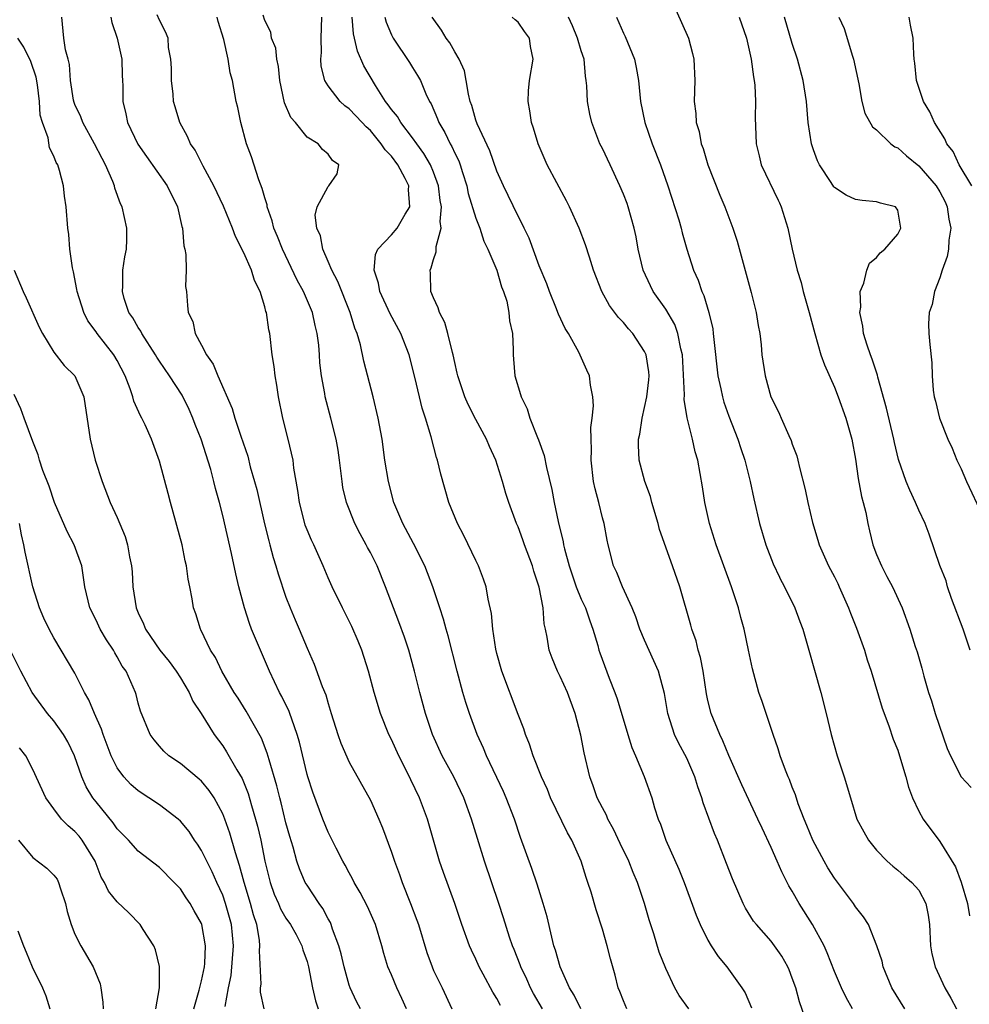
# Model space of a CAD drawing. Units: inches. Extents: x 2580000 to 2583000, y 1545000 to 1548000.
# Drawn here: x 2580134 to 2580224, y 1545475 to 1545569 of the extents above; entities that cross this region are included whole.
import ezdxf

# ---------------------------------------------------------------- set-up
doc = ezdxf.new("R2010")
doc.units = ezdxf.units.IN
doc.header["$MEASUREMENT"] = 0
doc.layers.add('LD25801545_2ft', color=143, linetype='Continuous')

msp = doc.modelspace()

# ---------------------------------------------------------------- linework, layer by layer
at = {"layer": 'LD25801545_2ft'}
for points, elevation in [([(2580195.69, 1545570.31), (2580196.484, 1545568.484), (2580197.162, 1545567), (2580197.544, 1545565.544), (2580197.669, 1545565), (2580197.762, 1545563), (2580197.715, 1545561), (2580197.866, 1545559.866), (2580197.892, 1545559), (2580198.168, 1545558.168), (2580198.361, 1545557), (2580198.538, 1545556.538), (2580198.994, 1545555), (2580200.127, 1545552.127), (2580200.616, 1545551), (2580201.364, 1545549), (2580201.763, 1545547.763), (2580203.113, 1545542.887), (2580203.585, 1545541), (2580203.765, 1545539.764), (2580203.928, 1545539), (2580204.059, 1545537.942), (2580204.13, 1545537), (2580204.419, 1545535), (2580204.982, 1545533), (2580205.662, 1545531.662), (2580205.782, 1545531.374), (2580205.937, 1545531), (2580206.67, 1545529.33), (2580206.884, 1545528.884), (2580207, 1545528.511), (2580207.425, 1545527.425), (2580207.543, 1545527), (2580207.679, 1545526.321), (2580208.229, 1545524.229), (2580208.46, 1545523), (2580208.905, 1545521.095), (2580209.429, 1545519.429), (2580209.544, 1545519), (2580210.436, 1545517), (2580211, 1545515.944), (2580211.317, 1545515.317), (2580211.461, 1545515), (2580212.344, 1545513), (2580212.517, 1545512.516), (2580213.093, 1545511.093), (2580213.836, 1545509), (2580214.097, 1545508.097), (2580214.47, 1545507), (2580215.522, 1545503.522), (2580216.162, 1545501.838), (2580216.576, 1545500.576), (2580217, 1545499.524), (2580217.179, 1545499), (2580217.768, 1545497), (2580218.019, 1545496.02), (2580218.39, 1545495), (2580219, 1545493.734), (2580219.401, 1545493), (2580221, 1545490.882), (2580222.466, 1545488.467), (2580223.002, 1545487.002), (2580223.615, 1545485), (2580223.817, 1545483.817)], 7042), ([(2580170.437, 1545475), (2580169.999, 1545475.998), (2580169.524, 1545477), (2580169, 1545478.246), (2580168.66, 1545479), (2580168.272, 1545480.271), (2580168.076, 1545481), (2580167.481, 1545483), (2580166.723, 1545484.723), (2580166.033, 1545486.033), (2580165.477, 1545487), (2580165.321, 1545487.321), (2580165, 1545487.897), (2580164.623, 1545488.623), (2580164.397, 1545489), (2580163.754, 1545490.246), (2580163, 1545491.74), (2580162.485, 1545493), (2580161.532, 1545495.532), (2580161.066, 1545497), (2580161, 1545497.231), (2580160.281, 1545500.281), (2580160.074, 1545501), (2580159.543, 1545502.457), (2580159.379, 1545503), (2580159.279, 1545503.279), (2580159, 1545503.808), (2580158.609, 1545504.61), (2580158.387, 1545505), (2580157.426, 1545507), (2580155.745, 1545511), (2580155.542, 1545511.542), (2580155.054, 1545513), (2580154.545, 1545515), (2580154.248, 1545516.248), (2580153.826, 1545518.174), (2580153, 1545521.765), (2580152.685, 1545523), (2580152.318, 1545524.318), (2580152.167, 1545525), (2580151.865, 1545526.135), (2580150.959, 1545529), (2580150.402, 1545530.402), (2580150.18, 1545531), (2580149.817, 1545531.817), (2580149.161, 1545533.161), (2580147.969, 1545535), (2580147, 1545536.392), (2580146.761, 1545536.761), (2580146.633, 1545537), (2580145.34, 1545539), (2580145.237, 1545539.237), (2580145, 1545539.574), (2580144.481, 1545540.481), (2580144.118, 1545541), (2580143.675, 1545542.325), (2580143.488, 1545543), (2580143.531, 1545543.531), (2580143.55, 1545545), (2580143.723, 1545546.276), (2580143.868, 1545547), (2580143.91, 1545547.91), (2580143.91, 1545549), (2580143.471, 1545551), (2580143.311, 1545551.311), (2580142.786, 1545552.786), (2580142.742, 1545553), (2580142.59, 1545553.41), (2580141.903, 1545555), (2580141.583, 1545555.583), (2580140.863, 1545557), (2580139.736, 1545559), (2580139.544, 1545559.544), (2580139, 1545560.701), (2580138.914, 1545560.914), (2580138.866, 1545561.133), (2580138.575, 1545563), (2580138.491, 1545564.491), (2580138.368, 1545565), (2580138.112, 1545565.888), (2580137.95, 1545567), (2580137.75, 1545569)], 7066), ([(2580142.392, 1545569), (2580142.495, 1545568.495), (2580143.005, 1545567), (2580143.429, 1545565), (2580143.467, 1545563.467), (2580143.507, 1545563), (2580143.521, 1545562.479), (2580143.521, 1545561), (2580143.833, 1545559.833), (2580143.993, 1545559), (2580144.968, 1545556.968), (2580145.778, 1545555.778), (2580147.747, 1545553), (2580148.715, 1545551), (2580149.136, 1545549.136), (2580149.181, 1545549), (2580149.315, 1545547.315), (2580149.4, 1545547), (2580149.509, 1545546.491), (2580149.53, 1545545), (2580149.476, 1545543.476), (2580149.562, 1545543), (2580149.676, 1545541.676), (2580149.714, 1545541), (2580150.164, 1545540.164), (2580150.39, 1545539), (2580151, 1545537.916), (2580151.461, 1545537), (2580152.114, 1545536.114), (2580152.556, 1545535), (2580153.91, 1545531.91), (2580154.165, 1545531), (2580154.712, 1545529.288), (2580155.372, 1545527.372), (2580155.619, 1545526.381), (2580156.023, 1545525), (2580156.226, 1545524.226), (2580156.966, 1545520.966), (2580157.362, 1545519.362), (2580157.474, 1545519), (2580157.788, 1545517.788), (2580158.052, 1545517), (2580158.251, 1545516.251), (2580159, 1545514.039), (2580159.401, 1545513), (2580159.869, 1545511.869), (2580160.258, 1545511), (2580161, 1545509.196), (2580161.68, 1545507.68), (2580162.446, 1545505.554), (2580162.776, 1545504.776), (2580163, 1545503.941), (2580163.288, 1545503), (2580163.923, 1545501), (2580164.195, 1545500.195), (2580165, 1545498.39), (2580167, 1545494.795), (2580167.804, 1545493), (2580168.159, 1545492.159), (2580169, 1545489.865), (2580169.276, 1545489), (2580169.759, 1545487.759), (2580170.009, 1545487), (2580170.822, 1545485), (2580171.42, 1545483.42), (2580171.56, 1545483), (2580172.358, 1545480.357), (2580172.848, 1545479), (2580173, 1545478.656), (2580173.806, 1545477), (2580174.739, 1545475)], 7064), ([(2580179.33, 1545475.33), (2580179, 1545475.979), (2580178.6, 1545476.599), (2580177.711, 1545478.288), (2580177.316, 1545479), (2580177, 1545479.708), (2580176.577, 1545480.577), (2580176.397, 1545481), (2580175.671, 1545483), (2580174.999, 1545484.999), (2580173.925, 1545487.925), (2580173.564, 1545489), (2580172.412, 1545493), (2580171.663, 1545495), (2580170.428, 1545497.572), (2580169.702, 1545499), (2580169, 1545500.547), (2580168.768, 1545501), (2580167.955, 1545503), (2580167.352, 1545505), (2580166.817, 1545507), (2580166.188, 1545509), (2580165.845, 1545509.845), (2580165.243, 1545511.243), (2580164.355, 1545513), (2580163.385, 1545515), (2580163, 1545515.866), (2580162.526, 1545517), (2580161.629, 1545519), (2580161.424, 1545519.424), (2580161, 1545520.408), (2580160.836, 1545520.836), (2580160.78, 1545521), (2580160.274, 1545523), (2580160.134, 1545524.134), (2580159.762, 1545526.238), (2580159.669, 1545527), (2580159.212, 1545529), (2580158.708, 1545531), (2580158.278, 1545533), (2580158.131, 1545534.131), (2580157.966, 1545535), (2580157.893, 1545535.893), (2580157.704, 1545537), (2580157.463, 1545539), (2580157.368, 1545539.368), (2580157.154, 1545541), (2580157.106, 1545541.106), (2580157, 1545541.529), (2580156.558, 1545543), (2580156.033, 1545544.033), (2580155.728, 1545545), (2580155, 1545546.659), (2580154.206, 1545548.206), (2580153.923, 1545549), (2580153.077, 1545551.077), (2580152.168, 1545553), (2580151.142, 1545554.858), (2580150.379, 1545556.379), (2580149.938, 1545557), (2580149.666, 1545557.666), (2580148.943, 1545559), (2580148.482, 1545560.482), (2580148.354, 1545561), (2580148.296, 1545561.704), (2580148.144, 1545563), (2580148.15, 1545564.149), (2580148.093, 1545565), (2580147.88, 1545566.12), (2580147.821, 1545567), (2580147.591, 1545567.591), (2580147, 1545568.719), (2580146.798, 1545569.202)], 7062), ([(2580183.309, 1545475), (2580182.474, 1545476.473), (2580182.193, 1545477), (2580181.826, 1545477.826), (2580181.256, 1545479), (2580181.194, 1545479.194), (2580180.635, 1545480.635), (2580180.479, 1545481), (2580180.207, 1545481.793), (2580179.629, 1545483.629), (2580179.175, 1545485), (2580177.811, 1545489), (2580177.145, 1545491.145), (2580176.59, 1545493), (2580175.859, 1545495), (2580174.9, 1545497), (2580173.816, 1545499), (2580172.885, 1545501), (2580172.219, 1545503), (2580171.691, 1545505), (2580171.192, 1545507), (2580170.638, 1545509), (2580170.227, 1545510.227), (2580169.697, 1545511.697), (2580169.181, 1545513), (2580168.43, 1545515), (2580167.635, 1545517), (2580167, 1545518.257), (2580166.735, 1545518.735), (2580166.611, 1545519), (2580166.026, 1545520.026), (2580165.541, 1545521), (2580164.733, 1545523), (2580164.407, 1545524.407), (2580164.314, 1545525), (2580164.089, 1545527), (2580163.959, 1545527.959), (2580163.775, 1545529), (2580163.263, 1545531), (2580162.726, 1545533), (2580162.683, 1545533.317), (2580162.372, 1545535), (2580162.226, 1545536.226), (2580162.182, 1545537), (2580162.107, 1545537.893), (2580161.972, 1545539), (2580161.775, 1545539.775), (2580161.504, 1545541), (2580160.652, 1545543), (2580160.066, 1545544.066), (2580158.657, 1545547), (2580158.193, 1545548.193), (2580157.86, 1545549), (2580157.694, 1545549.694), (2580157.234, 1545551), (2580157.208, 1545551.208), (2580157, 1545551.865), (2580156.756, 1545552.756), (2580156.423, 1545553.577), (2580155.747, 1545555.747), (2580155.27, 1545557), (2580154.711, 1545559), (2580154.426, 1545560.426), (2580154.277, 1545561), (2580153.921, 1545563), (2580153.698, 1545563.698), (2580153.528, 1545565), (2580153.119, 1545566.881), (2580152.585, 1545568.585), (2580152.485, 1545569)], 7060), ([(2580186.954, 1545475), (2580186.317, 1545476.318), (2580185.892, 1545477), (2580185, 1545478.993), (2580184.564, 1545480.564), (2580184.408, 1545481), (2580184.195, 1545481.805), (2580183.748, 1545483.748), (2580183.395, 1545485), (2580182.825, 1545486.825), (2580182.317, 1545488.318), (2580181.249, 1545491.249), (2580180.653, 1545493), (2580179.887, 1545495), (2580179.617, 1545495.616), (2580178.026, 1545499), (2580177.73, 1545499.73), (2580177.142, 1545501), (2580176.385, 1545503), (2580176.044, 1545504.044), (2580175.764, 1545505), (2580175.223, 1545507), (2580174.375, 1545510.375), (2580174.182, 1545511), (2580173.942, 1545511.943), (2580173.575, 1545513), (2580172.917, 1545515), (2580172.174, 1545517), (2580171.099, 1545519.099), (2580170.072, 1545521), (2580169.241, 1545523), (2580168.714, 1545525), (2580168.389, 1545527), (2580168.115, 1545529), (2580167.746, 1545531), (2580167.253, 1545533), (2580166.387, 1545536.387), (2580166.055, 1545537.945), (2580165.751, 1545539), (2580165.529, 1545539.529), (2580165.099, 1545541), (2580163.925, 1545543.925), (2580163.35, 1545545), (2580163, 1545545.834), (2580162.48, 1545547), (2580162.261, 1545548.261), (2580161.925, 1545549), (2580161.765, 1545550.235), (2580161.95, 1545551), (2580163, 1545552.949), (2580163.075, 1545553), (2580163.867, 1545554.132), (2580164.014, 1545555), (2580163.399, 1545555.399), (2580163, 1545556.006), (2580162.453, 1545556.453), (2580162.049, 1545557), (2580161, 1545557.61), (2580159.889, 1545559), (2580159.474, 1545559.474), (2580158.871, 1545560.871), (2580158.417, 1545563), (2580158.298, 1545564.298), (2580158.128, 1545565), (2580158.046, 1545566.046), (2580157.639, 1545567), (2580157.566, 1545567.565), (2580157, 1545568.679), (2580156.836, 1545569.164)], 7058), ([(2580191.313, 1545475), (2580191, 1545475.759), (2580190.668, 1545476.669), (2580190.506, 1545477), (2580190.197, 1545478.197), (2580189.759, 1545479.76), (2580189.445, 1545481), (2580189, 1545482.555), (2580188.409, 1545484.409), (2580187.925, 1545486.075), (2580187.631, 1545487), (2580187.454, 1545487.454), (2580186.976, 1545489), (2580186.095, 1545491), (2580185.686, 1545491.686), (2580184.093, 1545495), (2580183.786, 1545495.786), (2580183.239, 1545497), (2580182.441, 1545499), (2580182.099, 1545500.099), (2580181.706, 1545501), (2580181.537, 1545501.537), (2580181, 1545502.892), (2580179.467, 1545507), (2580179, 1545508.686), (2580178.9, 1545509.1), (2580178.605, 1545511), (2580178.482, 1545512.482), (2580178.179, 1545513.821), (2580177.991, 1545515), (2580177.743, 1545515.743), (2580177.247, 1545517), (2580177, 1545517.489), (2580175.866, 1545519.866), (2580175.249, 1545521), (2580174.438, 1545523), (2580173.667, 1545525.667), (2580173.357, 1545527), (2580173.258, 1545527.258), (2580172.776, 1545529.224), (2580172.241, 1545531), (2580171.927, 1545531.927), (2580171.245, 1545534.755), (2580170.666, 1545537), (2580169.88, 1545539), (2580168.864, 1545540.864), (2580167.893, 1545543), (2580167.768, 1545543.768), (2580167.356, 1545545), (2580167.495, 1545546.505), (2580167.708, 1545547), (2580169, 1545548.347), (2580169.558, 1545549), (2580170.31, 1545550.31), (2580170.753, 1545551), (2580170.615, 1545552.615), (2580170.642, 1545553), (2580170.307, 1545553.693), (2580169.611, 1545555), (2580169, 1545555.807), (2580168.408, 1545556.408), (2580168.041, 1545557), (2580167, 1545558.235), (2580166.593, 1545558.593), (2580166.233, 1545559), (2580165, 1545560.314), (2580164.588, 1545560.588), (2580164.127, 1545561), (2580163, 1545562.467), (2580162.673, 1545563), (2580162.345, 1545564.345), (2580162.317, 1545565), (2580162.363, 1545565.637), (2580162.338, 1545567), (2580162.414, 1545569)], 7056), ([(2580197.203, 1545475), (2580196.273, 1545476.273), (2580195.855, 1545477), (2580195, 1545478.829), (2580194.395, 1545480.395), (2580193.866, 1545482.134), (2580193.436, 1545483.436), (2580192.981, 1545485), (2580192.314, 1545487), (2580191.918, 1545487.918), (2580191.49, 1545489), (2580190.678, 1545490.678), (2580190.049, 1545492.049), (2580189.517, 1545493), (2580189.373, 1545493.373), (2580189, 1545494.052), (2580188.517, 1545495), (2580188.138, 1545496.138), (2580187.803, 1545497), (2580187.264, 1545499.264), (2580186.942, 1545500.942), (2580186.418, 1545503), (2580185.68, 1545505), (2580185, 1545506.501), (2580184.745, 1545507), (2580184.229, 1545508.229), (2580183.954, 1545509), (2580183.771, 1545510.229), (2580183.609, 1545511), (2580183.486, 1545511.487), (2580183.392, 1545513), (2580183.02, 1545514.981), (2580182.496, 1545516.496), (2580182.367, 1545517), (2580181.625, 1545519), (2580181.466, 1545519.466), (2580181, 1545520.699), (2580180.86, 1545521), (2580180.119, 1545523), (2580179.852, 1545523.852), (2580179.536, 1545525), (2580178.9, 1545527), (2580178.296, 1545528.296), (2580178.004, 1545529), (2580177, 1545530.858), (2580176.274, 1545532.274), (2580175.963, 1545533), (2580175.284, 1545535), (2580175.244, 1545535.244), (2580175, 1545536.275), (2580174.849, 1545537), (2580174.778, 1545537.222), (2580174.361, 1545539), (2580174.063, 1545540.063), (2580173.547, 1545541), (2580173.44, 1545541.44), (2580173, 1545542.385), (2580172.749, 1545543), (2580172.69, 1545544.69), (2580172.657, 1545545), (2580172.774, 1545545.226), (2580173, 1545546.038), (2580173.244, 1545546.756), (2580173.241, 1545547.241), (2580173.707, 1545549), (2580173.618, 1545549.618), (2580173.758, 1545551), (2580173.629, 1545551.629), (2580173.463, 1545553), (2580173, 1545554.288), (2580172.709, 1545555), (2580172.082, 1545556.082), (2580171.401, 1545557), (2580171, 1545557.569), (2580169.876, 1545559), (2580169.564, 1545559.564), (2580169, 1545560.25), (2580168.695, 1545560.695), (2580168.443, 1545561), (2580167.474, 1545562.526), (2580166.384, 1545564.384), (2580165.775, 1545565.774), (2580165.41, 1545567.41), (2580165.292, 1545569)], 7054), ([(2580168.379, 1545569), (2580168.505, 1545568.505), (2580169, 1545567.328), (2580169.166, 1545567), (2580170.705, 1545564.705), (2580171, 1545564.214), (2580171.475, 1545563.476), (2580171.742, 1545563), (2580172.262, 1545561.738), (2580172.616, 1545561), (2580172.77, 1545560.77), (2580173.362, 1545559.362), (2580173.478, 1545559), (2580174.069, 1545558.069), (2580174.568, 1545557), (2580174.734, 1545556.734), (2580175, 1545556.115), (2580175.379, 1545555.379), (2580175.514, 1545555), (2580175.73, 1545554.27), (2580176.138, 1545553), (2580176.289, 1545552.289), (2580177, 1545549.941), (2580177.374, 1545549), (2580177.75, 1545547.75), (2580178.149, 1545547), (2580179.005, 1545545), (2580179.436, 1545543.436), (2580179.627, 1545543), (2580179.925, 1545542.075), (2580180.143, 1545541), (2580180.198, 1545540.198), (2580180.461, 1545539), (2580180.533, 1545537.467), (2580180.528, 1545537), (2580180.578, 1545536.578), (2580180.699, 1545535), (2580181.24, 1545533.24), (2580181.292, 1545533), (2580181.882, 1545531.882), (2580182.135, 1545531), (2580182.838, 1545529.161), (2580182.939, 1545528.939), (2580183.464, 1545527.465), (2580183.689, 1545526.311), (2580184.214, 1545524.214), (2580184.434, 1545523), (2580184.806, 1545521.194), (2580185.275, 1545519.275), (2580185.317, 1545519), (2580185.405, 1545518.595), (2580185.835, 1545517), (2580186.521, 1545515), (2580187, 1545513.825), (2580187.388, 1545513), (2580187.793, 1545511.793), (2580188.097, 1545511), (2580188.562, 1545509.438), (2580188.677, 1545509), (2580188.76, 1545508.76), (2580189.653, 1545506.347), (2580190.191, 1545505), (2580190.395, 1545504.395), (2580191.397, 1545501), (2580191.778, 1545499.778), (2580192.128, 1545499), (2580192.963, 1545497.037), (2580193.671, 1545495), (2580193.929, 1545494.072), (2580194.272, 1545493), (2580194.5, 1545492.5), (2580195.028, 1545491), (2580196.26, 1545488.26), (2580196.766, 1545487), (2580197.89, 1545483.89), (2580198.259, 1545483), (2580199, 1545481.529), (2580199.311, 1545481), (2580199.968, 1545479.968), (2580200.787, 1545479), (2580202.22, 1545477), (2580202.528, 1545476.528), (2580203.121, 1545475.121)], 7052), ([(2580208.417, 1545473.583), (2580207.672, 1545475.672), (2580207.329, 1545477), (2580207, 1545477.933), (2580206.703, 1545478.703), (2580206.568, 1545479), (2580206.005, 1545480.005), (2580205.782, 1545480.327), (2580205.317, 1545481), (2580205, 1545481.421), (2580203.598, 1545483), (2580203.336, 1545483.336), (2580202.562, 1545484.562), (2580202.333, 1545485), (2580201.325, 1545487.325), (2580200.777, 1545488.777), (2580199.896, 1545491), (2580199.622, 1545491.622), (2580198.548, 1545494.549), (2580198.438, 1545495), (2580198.052, 1545496.052), (2580197.778, 1545497), (2580197, 1545498.776), (2580196.222, 1545500.221), (2580195.847, 1545501), (2580195.188, 1545503), (2580194.886, 1545504.886), (2580194.319, 1545507), (2580193, 1545509.956), (2580192.562, 1545511), (2580192.166, 1545512.166), (2580191.814, 1545513), (2580190.908, 1545515), (2580190.372, 1545516.372), (2580190.052, 1545517), (2580189.533, 1545519), (2580189.44, 1545519.44), (2580189.158, 1545521), (2580189, 1545521.542), (2580188.647, 1545523), (2580188.299, 1545524.299), (2580188.17, 1545525), (2580187.941, 1545527), (2580187.982, 1545527.982), (2580187.929, 1545529), (2580187.895, 1545530.105), (2580188.033, 1545531), (2580188.149, 1545532.149), (2580188.087, 1545533), (2580187.879, 1545534.121), (2580187.784, 1545535), (2580187.528, 1545535.528), (2580186.752, 1545537.248), (2580185.773, 1545539), (2580185.478, 1545539.478), (2580184.837, 1545540.837), (2580184.789, 1545541), (2580184.652, 1545541.348), (2580183.98, 1545543), (2580183.719, 1545543.719), (2580183, 1545545.427), (2580182.046, 1545548.046), (2580181.575, 1545549), (2580181.408, 1545549.407), (2580181, 1545550.145), (2580180.077, 1545552.077), (2580179.614, 1545553), (2580179, 1545554.387), (2580178.323, 1545556.323), (2580177.127, 1545558.873), (2580177, 1545559.227), (2580176.614, 1545560.614), (2580176.478, 1545561), (2580176.313, 1545561.688), (2580176.095, 1545563), (2580175.916, 1545563.916), (2580175.43, 1545565), (2580175, 1545565.709), (2580174.542, 1545566.542), (2580174.191, 1545567), (2580173.747, 1545567.747), (2580172.866, 1545569)], 7050), ([(2580212.723, 1545475), (2580212.095, 1545476.095), (2580211.667, 1545477), (2580211, 1545478.556), (2580210.321, 1545480.322), (2580210.019, 1545481), (2580208.928, 1545483), (2580207.663, 1545485), (2580207, 1545486.166), (2580206.68, 1545486.68), (2580205.995, 1545487.994), (2580205.782, 1545488.504), (2580205.575, 1545489), (2580205, 1545490.298), (2580204.134, 1545492.134), (2580203.75, 1545493), (2580202.231, 1545496.231), (2580201, 1545499.028), (2580200.425, 1545500.425), (2580200.132, 1545501), (2580199.302, 1545503), (2580199, 1545504.221), (2580198.859, 1545504.86), (2580198.544, 1545507), (2580198.302, 1545508.301), (2580198.082, 1545509), (2580197.875, 1545509.875), (2580197.464, 1545511), (2580197.372, 1545511.372), (2580196.336, 1545515), (2580195.66, 1545517), (2580194.423, 1545520.423), (2580194.274, 1545521), (2580193.684, 1545523), (2580193.553, 1545523.553), (2580193.017, 1545525), (2580192.495, 1545527), (2580192.416, 1545528.416), (2580192.434, 1545529), (2580192.534, 1545529.466), (2580192.759, 1545531), (2580193, 1545531.991), (2580193.208, 1545533), (2580193.389, 1545534.611), (2580193.419, 1545535), (2580193.391, 1545535.391), (2580193.133, 1545537), (2580193, 1545537.292), (2580191.872, 1545539), (2580191.462, 1545539.462), (2580191, 1545540.043), (2580190.527, 1545540.527), (2580189.671, 1545541.671), (2580188.948, 1545543), (2580188.169, 1545545), (2580187.762, 1545546.238), (2580187.406, 1545547.406), (2580186.791, 1545549), (2580185.875, 1545551), (2580185.584, 1545551.584), (2580183.779, 1545555), (2580182.899, 1545557), (2580182.482, 1545558.482), (2580182.287, 1545559), (2580182.126, 1545560.126), (2580181.954, 1545561), (2580182.007, 1545561.993), (2580182.101, 1545563), (2580182.449, 1545565), (2580182.197, 1545566.197), (2580182.077, 1545567), (2580181.619, 1545567.619), (2580181, 1545568.517), (2580180.731, 1545568.731), (2580180.442, 1545569)], 7048), ([(2580217.671, 1545475), (2580216.451, 1545477), (2580215.62, 1545479), (2580215.516, 1545479.516), (2580215.029, 1545481), (2580214.212, 1545483), (2580213.741, 1545483.741), (2580213, 1545484.678), (2580212.79, 1545485), (2580211, 1545487.389), (2580210.376, 1545488.377), (2580210.013, 1545489), (2580208.939, 1545491), (2580208.388, 1545492.388), (2580208.112, 1545493), (2580207.562, 1545494.438), (2580207.292, 1545495.292), (2580207, 1545496.016), (2580206.742, 1545496.742), (2580206.62, 1545497), (2580206.355, 1545497.645), (2580205.841, 1545499), (2580205.782, 1545499.201), (2580205.649, 1545499.649), (2580205.174, 1545501), (2580205, 1545501.572), (2580204.149, 1545504.149), (2580203.838, 1545505), (2580203.222, 1545507.221), (2580202.861, 1545509), (2580202.426, 1545511), (2580202.113, 1545512.113), (2580201.891, 1545513), (2580201.247, 1545515), (2580199.783, 1545519), (2580199.147, 1545521), (2580198.7, 1545523), (2580198.482, 1545524.482), (2580198.036, 1545527), (2580197.788, 1545527.788), (2580197.532, 1545529), (2580197.031, 1545531.031), (2580196.757, 1545532.757), (2580196.791, 1545533.209), (2580196.596, 1545537), (2580196.439, 1545537.561), (2580196.159, 1545539), (2580195.856, 1545539.856), (2580195, 1545541.326), (2580193.825, 1545543), (2580193.544, 1545543.544), (2580192.854, 1545545), (2580192.397, 1545547), (2580192.186, 1545548.186), (2580192.021, 1545549), (2580191.446, 1545551), (2580191.332, 1545551.332), (2580191, 1545552.212), (2580190.66, 1545553), (2580189.733, 1545555), (2580189, 1545556.546), (2580188.77, 1545557), (2580187.988, 1545559), (2580187.808, 1545559.808), (2580187.582, 1545561), (2580187.515, 1545562.485), (2580187.469, 1545563), (2580187.397, 1545563.397), (2580187.265, 1545565), (2580187, 1545565.798), (2580186.647, 1545567), (2580186.177, 1545568.177), (2580185.792, 1545569)], 7046), ([(2580190.352, 1545569), (2580191, 1545567.481), (2580191.157, 1545567.157), (2580192.031, 1545565), (2580192.204, 1545564.204), (2580192.426, 1545563), (2580192.619, 1545561), (2580193.033, 1545559), (2580193.733, 1545557), (2580194.501, 1545555), (2580195.188, 1545553), (2580196.231, 1545549.769), (2580196.455, 1545549), (2580196.555, 1545548.555), (2580196.996, 1545547), (2580197.634, 1545545), (2580198.072, 1545544.072), (2580198.423, 1545543), (2580198.621, 1545542.621), (2580199.1, 1545541), (2580199.462, 1545539.462), (2580199.516, 1545539), (2580199.554, 1545538.446), (2580199.938, 1545535), (2580200.224, 1545533.777), (2580200.378, 1545533), (2580200.52, 1545532.52), (2580201, 1545531.19), (2580201.853, 1545529), (2580202.124, 1545528.124), (2580202.511, 1545527), (2580203.008, 1545525), (2580203.351, 1545523.351), (2580203.886, 1545521), (2580204.481, 1545519), (2580205.197, 1545517.197), (2580205.782, 1545515.92), (2580205.825, 1545515.825), (2580206.272, 1545515), (2580207.234, 1545513), (2580207.706, 1545511.706), (2580207.987, 1545511), (2580208.575, 1545509), (2580209.71, 1545505), (2580210.215, 1545503), (2580210.681, 1545501), (2580211.266, 1545499), (2580211.933, 1545497), (2580212.507, 1545495), (2580213.136, 1545493), (2580213.782, 1545491.782), (2580214.239, 1545491), (2580215, 1545490.044), (2580216.01, 1545489), (2580216.523, 1545488.523), (2580217, 1545488.147), (2580217.608, 1545487.608), (2580218.338, 1545487), (2580219, 1545486.248), (2580219.649, 1545485), (2580219.883, 1545483.883), (2580220.004, 1545483), (2580220.118, 1545481), (2580220.236, 1545480.236), (2580220.536, 1545479), (2580221.46, 1545477), (2580222.018, 1545476.018), (2580222.569, 1545475)], 7044), ([(2580201.956, 1545569), (2580202.667, 1545567), (2580203.115, 1545565), (2580203.322, 1545563.322), (2580203.39, 1545563), (2580203.441, 1545562.559), (2580203.52, 1545561), (2580203.495, 1545559.495), (2580203.572, 1545557), (2580203.853, 1545555.853), (2580204.066, 1545555), (2580205.657, 1545551.657), (2580205.782, 1545551.379), (2580205.951, 1545551), (2580206.568, 1545549), (2580206.986, 1545547), (2580207.474, 1545545), (2580207.839, 1545543.839), (2580208.046, 1545543), (2580208.615, 1545541), (2580209.133, 1545539), (2580209.721, 1545537), (2580210.045, 1545536.045), (2580211, 1545533.92), (2580211.358, 1545533), (2580212.071, 1545531), (2580212.65, 1545529), (2580213, 1545527.094), (2580213.256, 1545525.256), (2580213.566, 1545523.566), (2580213.726, 1545523), (2580213.962, 1545522.038), (2580214.165, 1545521), (2580214.316, 1545520.316), (2580214.645, 1545519), (2580215, 1545518.074), (2580215.451, 1545517), (2580215.979, 1545515.979), (2580216.515, 1545515), (2580217.421, 1545513), (2580218.138, 1545511), (2580218.663, 1545509.338), (2580218.837, 1545508.837), (2580219.286, 1545507.285), (2580219.475, 1545506.526), (2580219.916, 1545505), (2580220.196, 1545504.196), (2580220.554, 1545503), (2580221.697, 1545499.697), (2580221.989, 1545499), (2580223.006, 1545497), (2580223.974, 1545495.974)], 7040), ([(2580223.851, 1545509), (2580223.195, 1545511), (2580222.11, 1545513.89), (2580221.723, 1545515), (2580221.581, 1545515.581), (2580220.979, 1545517.021), (2580219.98, 1545519.98), (2580219.588, 1545521), (2580219, 1545522.261), (2580218.696, 1545523), (2580218.153, 1545524.153), (2580217.797, 1545525), (2580217.072, 1545527.071), (2580216.691, 1545528.692), (2580216.638, 1545529), (2580215.937, 1545531.937), (2580215.118, 1545534.882), (2580215.078, 1545535.078), (2580214.581, 1545536.581), (2580214.407, 1545537), (2580214.1, 1545537.9), (2580213.762, 1545539), (2580213.693, 1545539.693), (2580213.413, 1545541), (2580213.493, 1545541.493), (2580213.429, 1545543), (2580213.79, 1545543.79), (2580214.072, 1545545), (2580214.334, 1545545.666), (2580215, 1545546.225), (2580215.34, 1545546.66), (2580215.773, 1545547), (2580217, 1545548.436), (2580217.296, 1545549), (2580217, 1545550.699), (2580216.798, 1545551), (2580215.356, 1545551.357), (2580215, 1545551.476), (2580213.613, 1545551.613), (2580213, 1545551.706), (2580212.106, 1545552.106), (2580211, 1545552.836), (2580210.925, 1545552.924), (2580210.677, 1545553.323), (2580209.573, 1545555), (2580209.38, 1545555.38), (2580209, 1545556.43), (2580208.816, 1545557), (2580208.509, 1545559), (2580208.339, 1545561), (2580208.039, 1545563), (2580207.498, 1545565), (2580207, 1545566.487), (2580206.276, 1545569)], 7038), ([(2580211.426, 1545569), (2580211.905, 1545567.905), (2580212.708, 1545565.292), (2580212.816, 1545565), (2580213.322, 1545562.678), (2580213.596, 1545561), (2580213.885, 1545559.884), (2580214.603, 1545558.603), (2580215, 1545558.296), (2580216.338, 1545557), (2580216.71, 1545556.71), (2580217, 1545556.593), (2580217.843, 1545555.843), (2580219, 1545554.908), (2580220.646, 1545553), (2580221, 1545552.421), (2580221.481, 1545551.481), (2580221.696, 1545551), (2580221.851, 1545549.851), (2580222.041, 1545549), (2580221.85, 1545547.85), (2580221.815, 1545547), (2580221.694, 1545546.306), (2580221.212, 1545545), (2580221, 1545544.298), (2580220.479, 1545543), (2580220.255, 1545541.745), (2580219.991, 1545541), (2580219.93, 1545539.93), (2580219.95, 1545539), (2580220.036, 1545537.964), (2580220.23, 1545536.23), (2580220.261, 1545535), (2580220.361, 1545533.639), (2580220.457, 1545533), (2580220.584, 1545532.585), (2580220.945, 1545531), (2580221.737, 1545529), (2580222.143, 1545528.143), (2580222.599, 1545527), (2580223, 1545526.189), (2580223.518, 1545525), (2580225, 1545521.825)], 7036), ([(2580224.02, 1545553), (2580222.831, 1545555), (2580222.258, 1545556.258), (2580221.646, 1545557), (2580221.474, 1545557.474), (2580220.477, 1545559), (2580220.03, 1545560.03), (2580219.438, 1545561), (2580218.782, 1545563), (2580218.633, 1545564.633), (2580218.571, 1545565), (2580218.532, 1545565.468), (2580218.474, 1545567), (2580218.223, 1545568.223), (2580218.083, 1545569)], 7034), ([(2580166.055, 1545475), (2580165.698, 1545475.698), (2580165.092, 1545477), (2580165, 1545477.253), (2580164.505, 1545479), (2580164.228, 1545480.228), (2580164.023, 1545481), (2580163.422, 1545482.578), (2580163.294, 1545483), (2580163.21, 1545483.21), (2580163, 1545483.556), (2580162.508, 1545484.508), (2580162.146, 1545485), (2580161, 1545486.721), (2580160.829, 1545487), (2580160.269, 1545488.269), (2580160.026, 1545489), (2580159.672, 1545490.328), (2580159.354, 1545491.354), (2580159, 1545492.646), (2580158.538, 1545494.538), (2580158.41, 1545495), (2580158.142, 1545496.142), (2580157.399, 1545498.601), (2580157.234, 1545499.234), (2580156.668, 1545500.668), (2580155.225, 1545503.225), (2580154.455, 1545504.455), (2580154.093, 1545505), (2580152.934, 1545507), (2580152.313, 1545508.313), (2580151.853, 1545509), (2580150.932, 1545510.932), (2580150.884, 1545511), (2580150.451, 1545512.451), (2580150.248, 1545513), (2580150.119, 1545513.881), (2580149.899, 1545515), (2580149.728, 1545515.728), (2580149.586, 1545517), (2580149.46, 1545517.46), (2580149.162, 1545519), (2580148.053, 1545523), (2580147.843, 1545523.843), (2580147, 1545526.927), (2580146.247, 1545529), (2580145.655, 1545530.345), (2580145.342, 1545531), (2580145.212, 1545531.212), (2580144.584, 1545532.584), (2580144.49, 1545533), (2580144.246, 1545533.754), (2580143.748, 1545535), (2580143, 1545536.465), (2580142.69, 1545537), (2580141.11, 1545539), (2580141, 1545539.168), (2580140.222, 1545540.222), (2580139.823, 1545541), (2580139.19, 1545543), (2580139.176, 1545543.176), (2580138.857, 1545544.857), (2580138.758, 1545545.242), (2580138.525, 1545547), (2580138.407, 1545548.407), (2580138.32, 1545549), (2580138.166, 1545551), (2580138.011, 1545552.011), (2580137.916, 1545553), (2580137.543, 1545554.457), (2580137.363, 1545555), (2580137.226, 1545555.226), (2580137, 1545555.831), (2580136.594, 1545556.594), (2580136.442, 1545557.558), (2580135.916, 1545559), (2580135.71, 1545559.71), (2580135.63, 1545561), (2580135.435, 1545562.565), (2580135.317, 1545563.316), (2580134.802, 1545564.802), (2580134.145, 1545566.145), (2580133.57, 1545567)], 7068), ([(2580133.243, 1545545), (2580134.072, 1545543), (2580134.382, 1545542.381), (2580135.604, 1545539.604), (2580135.909, 1545539), (2580137, 1545537.244), (2580137.967, 1545535.967), (2580138.994, 1545535), (2580139.827, 1545533), (2580140.425, 1545529), (2580140.923, 1545527), (2580141.566, 1545525), (2580142.347, 1545523), (2580143, 1545521.561), (2580143.771, 1545519.771), (2580143.991, 1545519), (2580144.168, 1545517.832), (2580144.361, 1545517), (2580144.425, 1545516.425), (2580144.492, 1545515), (2580144.807, 1545513), (2580145, 1545512.539), (2580145.499, 1545511.499), (2580145.682, 1545511), (2580147.047, 1545509), (2580147.922, 1545507.922), (2580148.602, 1545507), (2580149, 1545506.382), (2580149.837, 1545505), (2580150.182, 1545504.182), (2580150.972, 1545503), (2580152.202, 1545501), (2580153, 1545499.924), (2580153.374, 1545499.374), (2580154.337, 1545497.663), (2580154.837, 1545496.837), (2580155.409, 1545495.409), (2580155.726, 1545494.274), (2580156.121, 1545493), (2580156.314, 1545492.313), (2580156.618, 1545491), (2580157.005, 1545489), (2580157.496, 1545487), (2580157.896, 1545485.896), (2580158.297, 1545485), (2580158.495, 1545484.495), (2580159, 1545483.609), (2580159.423, 1545483), (2580159.955, 1545482.045), (2580160.497, 1545481), (2580160.592, 1545480.593), (2580161, 1545479.498), (2580161.129, 1545479), (2580161.507, 1545477), (2580161.786, 1545475.786), (2580162.048, 1545475)], 7070), ([(2580156.947, 1545475), (2580156.585, 1545476.585), (2580156.591, 1545477), (2580156.637, 1545477.363), (2580156.504, 1545480.504), (2580156.538, 1545481), (2580156.482, 1545481.518), (2580156.228, 1545483), (2580155.932, 1545483.932), (2580155.646, 1545485), (2580155.033, 1545487), (2580154.61, 1545488.61), (2580154.201, 1545489.799), (2580153.673, 1545491.673), (2580153.19, 1545493), (2580153, 1545493.48), (2580152.179, 1545495), (2580151.712, 1545495.712), (2580151, 1545496.58), (2580150.784, 1545496.783), (2580149, 1545498.266), (2580147.904, 1545499), (2580147.428, 1545499.428), (2580147, 1545499.902), (2580146.496, 1545500.496), (2580146.125, 1545501), (2580145.209, 1545503.209), (2580145, 1545503.978), (2580144.81, 1545504.81), (2580144.743, 1545505), (2580143.854, 1545507), (2580143.483, 1545507.483), (2580143, 1545508.379), (2580142.765, 1545508.765), (2580142.642, 1545509), (2580141.98, 1545509.98), (2580141.387, 1545511), (2580141, 1545511.847), (2580140.419, 1545513), (2580139.939, 1545515), (2580139.634, 1545517), (2580138.937, 1545519), (2580138.255, 1545520.255), (2580137.06, 1545523), (2580136.559, 1545524.559), (2580135.957, 1545526.043), (2580135.649, 1545527), (2580135.519, 1545527.519), (2580135, 1545528.774), (2580134.191, 1545531), (2580133.858, 1545531.858), (2580133.236, 1545533.236)], 7072), ([(2580153.239, 1545475.24), (2580153.567, 1545477), (2580153.816, 1545478.184), (2580154.037, 1545481), (2580153.835, 1545483), (2580153.279, 1545485), (2580153, 1545485.8), (2580152.447, 1545487), (2580152.011, 1545488.011), (2580151.501, 1545489), (2580151, 1545490.031), (2580150.615, 1545490.616), (2580150.337, 1545491), (2580149.814, 1545491.813), (2580149, 1545492.809), (2580148.795, 1545493), (2580147, 1545494.36), (2580145, 1545495.667), (2580144.285, 1545496.285), (2580143.632, 1545497), (2580143, 1545497.851), (2580142.416, 1545499), (2580141.656, 1545501), (2580141.509, 1545501.509), (2580140.846, 1545503), (2580140.31, 1545504.31), (2580139.909, 1545505), (2580139, 1545506.826), (2580137, 1545510.186), (2580136.55, 1545511), (2580136.045, 1545512.045), (2580135.644, 1545513), (2580134.988, 1545515), (2580134.279, 1545518.279), (2580134.147, 1545519), (2580133.918, 1545519.918), (2580133.738, 1545521)], 7074), ([(2580150.252, 1545475), (2580150.781, 1545476.782), (2580151, 1545477.663), (2580151.271, 1545479), (2580151.302, 1545479.302), (2580151.383, 1545481), (2580151.034, 1545483), (2580151, 1545483.092), (2580150.306, 1545484.306), (2580149.931, 1545485), (2580149.548, 1545485.548), (2580149, 1545486.384), (2580148.41, 1545487), (2580147, 1545488.399), (2580145, 1545489.956), (2580144.069, 1545491), (2580143, 1545492.074), (2580142.63, 1545492.63), (2580141, 1545494.616), (2580140.704, 1545495), (2580140.058, 1545496.058), (2580139.66, 1545497), (2580138.963, 1545499), (2580138.316, 1545500.316), (2580137.912, 1545501), (2580137, 1545502.303), (2580136.408, 1545503), (2580134.945, 1545505), (2580133.854, 1545507), (2580133, 1545508.709)], 7076), ([(2580146.653, 1545475), (2580146.996, 1545477), (2580147.015, 1545479.015), (2580146.617, 1545480.617), (2580146.461, 1545481), (2580145.459, 1545482.541), (2580145.177, 1545483), (2580144.1, 1545484.099), (2580143, 1545485.164), (2580142.17, 1545486.169), (2580141.807, 1545487), (2580141.495, 1545487.495), (2580140.897, 1545489), (2580139.685, 1545491), (2580139.385, 1545491.385), (2580139, 1545491.824), (2580138.346, 1545492.346), (2580137.736, 1545493), (2580137, 1545493.953), (2580136.225, 1545495), (2580135, 1545497.691), (2580134.327, 1545499), (2580133.741, 1545499.741)], 7078), ([(2580133.636, 1545491), (2580135, 1545489.368), (2580136.344, 1545488.344), (2580137, 1545487.672), (2580137.296, 1545487.296), (2580137.44, 1545487), (2580137.624, 1545486.376), (2580138.101, 1545485), (2580138.242, 1545484.242), (2580138.631, 1545483), (2580139, 1545482.079), (2580139.567, 1545481), (2580140.735, 1545479), (2580141.371, 1545477.371), (2580141.458, 1545477), (2580141.654, 1545475.654), (2580141.667, 1545475)], 7080), ([(2580133.591, 1545482.409), (2580134.12, 1545481), (2580134.386, 1545480.386), (2580134.938, 1545479), (2580135.915, 1545477), (2580136.236, 1545476.236), (2580136.63, 1545475)], 7082)]:
    msp.add_lwpolyline(points, dxfattribs=dict(at, elevation=elevation))

doc.saveas('drawing.dxf')
